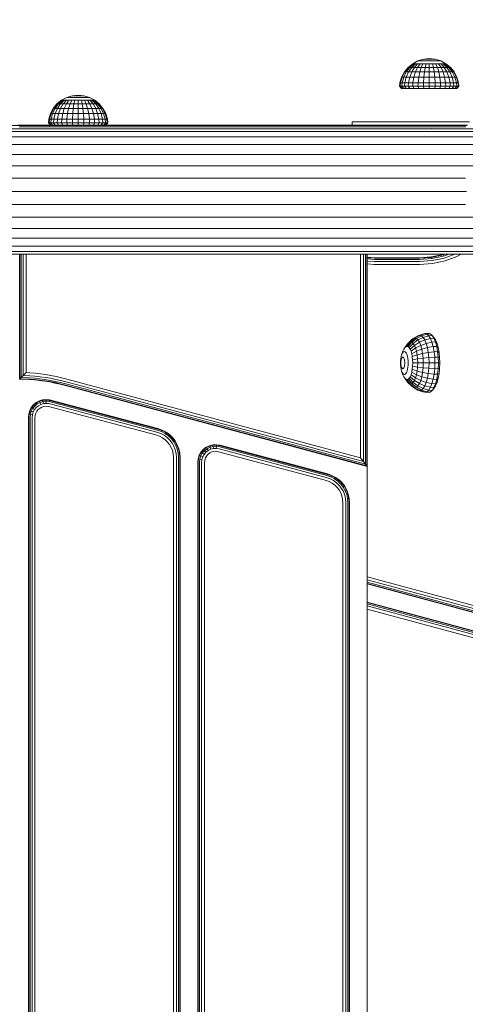
# Model space of a CAD drawing. Units: millimetres. Extents: x -119 to 5950, y -2578 to 4599.
# Drawn here: x 3944 to 4145, y -780 to -335 of the extents above; entities that cross this region are included whole.
import ezdxf

# ---------------------------------------------------------------- set-up
doc = ezdxf.new("R2010")
doc.units = ezdxf.units.MM
doc.layers.add('размер', color=92, linetype='Continuous', lineweight=15)
doc.styles.get("Standard").update_dxf_attribs({"font": 'txt.shx'})
doc.dimstyles.new('Размер М1.1', dxfattribs={"dimtxt": 300, "dimasz": 200, "dimexe": 1, "dimexo": 1, "dimgap": 50, "dimtad": 1, "dimdec": 0, "dimzin": 0, "dimtxsty": 'Standard', "dimcen": 2.5, "dimazin": 0, "dimtfac": 1, "dimtmove": 0, "dimatfit": 3, "dimfxl": 1, "dimtzin": 0, "dimarcsym": 0})

# ---------------------------------------------------------------- blocks, each defined once
blk = doc.blocks.new('*D12')
at = {"layer": 'Defpoints', "color": 0, "transparency": 16777216}
for p in [(4449.68, 407.13), (3061.11, -400.78), (4449.68, -400.78)]:
    blk.add_point(p, dxfattribs=at)
at = {"layer": 'размер', "color": 0, "lineweight": -2, "transparency": 16777216}
for p, q in [((3061.11, -399.78), (3061.11, 408.13)), ((3261.11, 407.13), (4249.68, 407.13)), ((4449.68, -399.78), (4449.68, 408.13))]:
    blk.add_line(p, q, dxfattribs=at)
at = {"layer": 'размер', "color": 0, "transparency": 16777216}
for points in [[(3261.11, 440.46), (3261.11, 373.79), (3061.11, 407.13)], [(4249.68, 440.46), (4249.68, 373.79), (4449.68, 407.13)]]:
    blk.add_solid(points, dxfattribs=at)
at = {"layer": 'размер', "color": 0, "transparency": 16777216, "insert": (3755.4, 607.13), "char_height": 300, "attachment_point": 5}
blk.add_mtext('1350', dxfattribs=at)
blk = doc.blocks.new('*D15')
at = {"layer": 'Defpoints', "color": 0, "transparency": 16777216}
for p in [(5949.68, 1908.88), (1561.11, -707.78), (5949.68, -707.78)]:
    blk.add_point(p, dxfattribs=at)
at = {"layer": 'размер', "color": 0, "lineweight": -2, "transparency": 16777216}
for p, q in [((1561.11, -706.78), (1561.11, 1909.88)), ((1761.11, 1908.88), (5749.68, 1908.88)), ((5949.68, -706.78), (5949.68, 1909.88))]:
    blk.add_line(p, q, dxfattribs=at)
at = {"layer": 'размер', "color": 0, "transparency": 16777216}
for points in [[(1761.11, 1942.21), (1761.11, 1875.55), (1561.11, 1908.88)], [(5749.68, 1942.21), (5749.68, 1875.55), (5949.68, 1908.88)]]:
    blk.add_solid(points, dxfattribs=at)
at = {"layer": 'размер', "color": 0, "transparency": 16777216, "insert": (3755.4, 2108.88), "char_height": 300, "attachment_point": 5}
blk.add_mtext('4350', dxfattribs=at)

msp = doc.modelspace()

# ---------------------------------------------------------------- linework, layer by layer
at = {"color": 0, "linetype": 'Continuous', "lineweight": 0}
for p, q in [((4136.15, -355.06), (4135.72, -355.06)), ((4135.72, -355.06), (4137.61, -356.73)), ((4136.3, -355.06), (4136.15, -355.06)), ((4136.15, -355.06), (4138.16, -356.73)), ((4136.3, -355.06), (4138.34, -356.73)), ((4117.79, -358.78), (4116.56, -361.11)), ((4118.43, -358.78), (4117.79, -358.78)), ((4119.46, -358.78), (4118.43, -358.78)), ((4119.46, -358.78), (4118.43, -361.11)), ((4126.61, -358.78), (4126.36, -361.11)), ((4128.8, -358.78), (4126.61, -358.78)), ((4128.8, -356.73), (4128.8, -358.78)), ((4130.66, -356.73), (4128.8, -356.73)), ((4128.8, -358.78), (4128.8, -361.11)), ((4130.99, -358.78), (4128.8, -358.78)), ((4130.66, -356.73), (4130.99, -358.78)), ((4138.16, -356.73), (4137.61, -356.73)), ((4117.27, -361.11), (4116.56, -361.11)), ((4118.43, -361.11), (4117.27, -361.11)), ((4124.02, -361.11), (4123.73, -363.65)), ((4126.21, -363.65), (4123.73, -363.65)), ((4126.36, -361.11), (4124.02, -361.11)), ((4126.36, -361.11), (4126.21, -363.65)), ((4128.8, -361.11), (4126.36, -361.11)), ((4121.85, -366.28), (4124.01, -366.28)), ((4126.36, -366.28), (4126.36, -366.28)), ((3956.87, -381.79), (3957.78, -382.78)), ((3983.68, -381.79), (3982.77, -382.78)), ((4097.81, -533.09), (4097.81, -441.12)), ((4135.27, -441.97), (4137.57, -441.12)), ((4132.16, -497.73), (4132.58, -495.41)), ((4132.16, -497.73), (4132.83, -497.22)), ((4132.58, -495.41), (4133.23, -495.06)), ((4132.83, -497.22), (4133.23, -495.06)), ((4015.42, -531.08), (4015.56, -533)), ((4015.56, -533), (4015.56, -882.56)), ((4100.81, -586.96), (4220.93, -619.43)), ((4100.81, -588.32), (4220.93, -620.79)), ((4220.93, -621.76), (4100.81, -589.29)), ((4220.93, -622.34), (4100.81, -589.87)), ((4220.93, -622.54), (4100.81, -590.06)), ((4220.93, -630.83), (4100.81, -598.35)), ((4220.93, -631.02), (4100.81, -598.55)), ((4220.93, -631.6), (4100.81, -599.13)), ((4220.93, -632.57), (4100.81, -600.1)), ((4220.93, -633.93), (4100.81, -601.46))]:
    msp.add_line(p, q, dxfattribs=at)
for points in [[(4123.49, -355.06), (4122.56, -355.06), (4120.86, -356.73), (4119.98, -356.73), (4118.43, -358.78), (4117.27, -361.11), (4116.56, -363.65), (4115.81, -363.65), (4116.56, -361.11), (4116.32, -361.11), (4117.57, -358.78)], [(4121.3, -355.06), (4119.25, -356.73), (4117.57, -358.78), (4117.79, -358.78), (4119.43, -356.73), (4119.25, -356.73)], [(4127.33, -355.06), (4125.93, -355.06), (4124.63, -355.06), (4123.49, -355.06), (4122.05, -356.73), (4123.49, -356.73), (4122.56, -358.78), (4121.87, -361.11), (4124.02, -361.11), (4124.5, -358.78), (4122.56, -358.78), (4120.86, -358.78), (4122.05, -356.73), (4120.86, -356.73), (4119.46, -358.78), (4120.86, -358.78), (4119.98, -361.11), (4119.43, -363.65), (4119.32, -365.29), (4117.65, -365.29), (4117.79, -363.65), (4118.43, -361.11), (4119.98, -361.11), (4121.87, -361.11), (4121.44, -363.65), (4123.73, -363.65), (4123.67, -365.29), (4124.01, -366.28), (4126.36, -366.28)], [(4122.56, -355.06), (4121.87, -355.06), (4119.98, -356.73), (4119.43, -356.73), (4121.44, -355.06)], [(4123.63, -353.81), (4121.3, -355.06), (4121.44, -355.06), (4121.87, -355.06)], [(4124.63, -355.06), (4123.49, -356.73), (4125.14, -356.73), (4124.5, -358.78), (4126.61, -358.78), (4126.93, -356.73), (4128.8, -356.73), (4128.8, -355.06), (4130.26, -355.06)], [(4129.8, -353.81), (4128.8, -353.81), (4127.79, -353.81), (4126.82, -353.81), (4125.93, -353.81), (4125.14, -353.81), (4124.5, -353.81), (4124.02, -353.81), (4123.73, -353.81), (4123.63, -353.81), (4126.16, -353.04), (4126.21, -353.04), (4126.36, -353.04), (4126.61, -353.04), (4126.93, -353.04), (4127.33, -353.04), (4127.79, -353.04), (4128.28, -353.04), (4128.8, -353.04), (4129.31, -353.04), (4129.8, -353.04), (4130.26, -353.04), (4130.66, -353.04), (4130.99, -353.04), (4131.23, -353.04), (4131.38, -353.04), (4131.43, -353.04), (4133.96, -353.81), (4136.3, -355.06)], [(4128.8, -355.06), (4127.33, -355.06), (4126.93, -356.73), (4125.14, -356.73), (4125.93, -355.06)], [(4126.16, -353.04), (4128.8, -352.78), (4131.43, -353.04)], [(4132.96, -355.06), (4131.67, -355.06), (4132.45, -356.73), (4133.09, -358.78), (4130.99, -358.78), (4131.23, -361.11), (4131.38, -363.65), (4131.41, -365.29), (4133.92, -365.29), (4133.86, -363.65), (4131.38, -363.65), (4128.8, -363.65), (4128.8, -365.29), (4126.18, -365.29), (4126.36, -366.28), (4128.8, -366.28), (4131.23, -366.28), (4131.41, -365.29), (4128.8, -365.29), (4128.8, -366.28)], [(4133.96, -353.81), (4133.86, -353.81), (4133.57, -353.81), (4133.09, -353.81), (4132.45, -353.81), (4131.67, -353.81), (4130.77, -353.81), (4129.8, -353.81)], [(4131.67, -355.06), (4130.26, -355.06), (4130.66, -356.73), (4132.45, -356.73), (4134.1, -356.73), (4135.03, -358.78), (4135.72, -361.11), (4137.61, -361.11), (4139.17, -361.11), (4139.8, -363.65), (4141.03, -363.65), (4141.18, -365.29), (4141.94, -365.29), (4141.05, -366.28), (4140.34, -366.28)], [(4134.1, -355.06), (4132.96, -355.06), (4134.1, -356.73), (4135.55, -356.73), (4136.73, -358.78), (4135.03, -358.78), (4133.09, -358.78), (4133.57, -361.11), (4135.72, -361.11), (4136.15, -363.65), (4138.16, -363.65), (4139.8, -363.65), (4139.94, -365.29), (4141.18, -365.29), (4140.34, -366.28), (4139.18, -366.28)], [(4135.03, -355.06), (4134.1, -355.06), (4135.55, -356.73), (4136.73, -356.73), (4138.13, -358.78), (4139.17, -358.78), (4140.32, -361.11), (4141.03, -361.11), (4141.78, -363.65), (4142.04, -363.65)], [(4135.72, -355.06), (4135.03, -355.06), (4136.73, -356.73), (4137.61, -356.73), (4139.17, -358.78), (4139.8, -358.78), (4141.03, -361.11), (4141.27, -361.11)], [(4135.74, -366.28), (4137.63, -366.28), (4138.27, -365.29), (4138.16, -363.65), (4137.61, -361.11), (4136.73, -358.78), (4138.13, -358.78), (4139.17, -361.11), (4140.32, -361.11), (4141.03, -363.65), (4141.78, -363.65), (4141.94, -365.29), (4142.2, -365.29)], [(4140.02, -358.78), (4141.27, -361.11), (4142.04, -363.65), (4142.2, -365.29), (4141.29, -366.28), (4141.05, -366.28)], [(4115.55, -363.65), (4115.39, -365.29), (4115.65, -365.29), (4116.41, -365.29), (4117.25, -366.28)], [(4116.32, -361.11), (4115.55, -363.65), (4115.81, -363.65), (4115.65, -365.29), (4116.54, -366.28), (4117.25, -366.28), (4118.41, -366.28), (4117.65, -365.29), (4116.41, -365.29), (4116.56, -363.65), (4117.79, -363.65), (4119.43, -363.65), (4121.44, -363.65), (4121.35, -365.29), (4123.67, -365.29), (4126.18, -365.29), (4126.21, -363.65), (4128.8, -363.65), (4128.8, -361.11), (4131.23, -361.11), (4133.57, -361.11), (4133.86, -363.65), (4136.15, -363.65), (4136.24, -365.29), (4135.74, -366.28), (4133.58, -366.28)], [(4115.39, -365.29), (4116.3, -366.28), (4116.54, -366.28)], [(4118.41, -366.28), (4119.96, -366.28), (4119.32, -365.29), (4121.35, -365.29), (4121.85, -366.28), (4119.96, -366.28)], [(4131.23, -366.28), (4133.58, -366.28), (4133.92, -365.29), (4136.24, -365.29), (4138.27, -365.29), (4139.94, -365.29), (4139.18, -366.28), (4137.63, -366.28)], [(3960.73, -373.23), (3959.05, -375.28), (3959.27, -375.28), (3958.04, -377.61), (3958.75, -377.61), (3958.04, -380.15), (3959.27, -380.15), (3959.13, -381.79), (3960.8, -381.79), (3961.44, -382.78)], [(3962.77, -371.56), (3960.73, -373.23), (3960.91, -373.23), (3959.27, -375.28), (3959.9, -375.28), (3958.75, -377.61), (3959.9, -377.61), (3959.27, -380.15), (3960.91, -380.15), (3960.8, -381.79), (3962.83, -381.79), (3963.33, -382.78)], [(3962.92, -371.56), (3960.91, -373.23), (3961.46, -373.23), (3959.9, -375.28), (3960.94, -375.28), (3959.9, -377.61), (3961.46, -377.61), (3960.91, -380.15), (3962.92, -380.15), (3962.83, -381.79), (3965.15, -381.79), (3965.49, -382.78)], [(3965.11, -370.31), (3962.77, -371.56), (3962.92, -371.56), (3963.35, -371.56), (3961.46, -373.23), (3962.34, -373.23), (3960.94, -375.28), (3962.34, -375.28), (3961.46, -377.61), (3963.35, -377.61), (3962.92, -380.15), (3965.21, -380.15), (3965.15, -381.79), (3967.66, -381.79), (3967.84, -382.78)], [(3975.44, -370.31), (3977.78, -371.56), (3977.63, -371.56), (3977.2, -371.56), (3976.51, -371.56), (3975.58, -371.56), (3974.44, -371.56), (3973.15, -371.56), (3971.74, -371.56), (3970.27, -371.56), (3970.27, -373.23), (3970.27, -375.28), (3968.09, -375.28), (3965.98, -375.28), (3964.04, -375.28), (3962.34, -375.28), (3963.52, -373.23), (3962.34, -373.23), (3964.04, -371.56)], [(3970.27, -371.56), (3968.81, -371.56), (3967.4, -371.56), (3966.11, -371.56), (3964.97, -371.56), (3964.04, -371.56), (3963.35, -371.56)], [(3966.11, -371.56), (3964.97, -373.23), (3966.62, -373.23), (3965.98, -375.28), (3965.5, -377.61), (3967.84, -377.61), (3967.69, -380.15), (3970.27, -380.15), (3970.27, -381.79), (3967.66, -381.79), (3967.69, -380.15), (3965.21, -380.15), (3965.5, -377.61), (3963.35, -377.61), (3964.04, -375.28), (3964.97, -373.23), (3963.52, -373.23), (3964.97, -371.56)], [(3972.91, -369.54), (3975.44, -370.31), (3975.34, -370.31), (3975.05, -370.31), (3974.57, -370.31), (3973.93, -370.31), (3973.15, -370.31), (3972.25, -370.31), (3971.28, -370.31), (3970.27, -370.31), (3969.27, -370.31), (3968.3, -370.31), (3967.4, -370.31), (3966.62, -370.31), (3965.98, -370.31), (3965.5, -370.31), (3965.21, -370.31), (3965.11, -370.31), (3967.64, -369.54)], [(3967.4, -371.56), (3966.62, -373.23), (3968.41, -373.23), (3968.09, -375.28), (3967.84, -377.61), (3970.27, -377.61), (3972.71, -377.61), (3972.86, -380.15), (3975.34, -380.15), (3975.4, -381.79), (3977.72, -381.79), (3977.22, -382.78)], [(3968.81, -371.56), (3968.41, -373.23), (3970.27, -373.23), (3972.14, -373.23), (3972.46, -375.28), (3974.57, -375.28), (3975.05, -377.61), (3977.2, -377.61), (3977.63, -380.15), (3979.64, -380.15), (3979.75, -381.79), (3981.42, -381.79), (3980.66, -382.78)], [(3977.2, -371.56), (3979.09, -373.23), (3979.64, -373.23), (3981.28, -375.28), (3980.65, -375.28), (3979.61, -375.28), (3978.21, -375.28), (3976.51, -375.28), (3974.57, -375.28), (3973.93, -373.23), (3972.14, -373.23), (3971.74, -371.56)], [(3976.51, -371.56), (3978.21, -373.23), (3979.09, -373.23), (3980.65, -375.28), (3981.8, -377.61), (3982.51, -377.61), (3983.26, -380.15), (3982.51, -380.15), (3981.28, -380.15), (3979.64, -380.15), (3979.09, -377.61), (3977.2, -377.61), (3976.51, -375.28), (3975.58, -373.23), (3973.93, -373.23), (3973.15, -371.56)], [(3974.44, -371.56), (3975.58, -373.23), (3977.02, -373.23), (3978.21, -375.28), (3979.09, -377.61), (3980.65, -377.61), (3981.28, -380.15), (3981.42, -381.79), (3982.66, -381.79), (3981.82, -382.78)], [(3975.58, -371.56), (3977.02, -373.23), (3978.21, -373.23), (3979.61, -375.28), (3980.65, -377.61), (3981.8, -377.61), (3982.51, -380.15), (3982.66, -381.79), (3983.42, -381.79), (3982.53, -382.78)], [(3977.78, -371.56), (3979.82, -373.23), (3979.64, -373.23), (3977.63, -371.56)], [(3979.82, -373.23), (3981.5, -375.28), (3981.28, -375.28), (3982.51, -377.61), (3982.75, -377.61), (3981.5, -375.28)], [(3957.8, -377.61), (3957.03, -380.15), (3957.29, -380.15), (3957.13, -381.79), (3957.89, -381.79), (3958.73, -382.78)], [(3959.05, -375.28), (3957.8, -377.61), (3958.04, -377.61), (3957.29, -380.15), (3958.04, -380.15), (3957.89, -381.79), (3959.13, -381.79), (3959.89, -382.78)], [(3975.06, -382.78), (3975.4, -381.79), (3972.89, -381.79), (3972.86, -380.15), (3970.27, -380.15), (3970.27, -377.61), (3970.27, -375.28), (3972.46, -375.28), (3972.71, -377.61), (3975.05, -377.61), (3975.34, -380.15), (3977.63, -380.15), (3977.72, -381.79), (3979.75, -381.79), (3979.11, -382.78)], [(3982.75, -377.61), (3983.52, -380.15), (3983.26, -380.15), (3983.42, -381.79), (3983.68, -381.79), (3983.52, -380.15)], [(3957.03, -380.15), (3956.87, -381.79), (3957.13, -381.79), (3958.02, -382.78)], [(3970.27, -382.78), (3970.27, -381.79), (3972.89, -381.79), (3972.71, -382.78)], [(4146.97, -381.28), (4145.96, -381.28), (4139.03, -381.28), (4132.44, -381.28), (4126.23, -381.28), (4120.44, -381.28), (4115.14, -381.28), (4110.35, -381.28), (4106.11, -381.28), (4102.48, -381.28), (4099.46, -381.28), (4097.08, -381.28), (4095.37, -381.28), (4094.34, -381.28), (4094, -381.28), (4094, -382.78)], [(4203.81, -385.68), (4130.67, -385.68), (4127.27, -385.68), (4123.7, -385.68), (4120.03, -385.68), (4116.26, -385.68), (4112.4, -385.68), (4108.43, -385.68), (4104.37, -385.68), (4100.21, -385.68), (4095.96, -385.68), (4091.62, -385.68), (4087.19, -385.68), (4082.68, -385.68), (4078.08, -385.68), (4073.41, -385.68), (4068.66, -385.68), (4063.84, -385.68), (4058.94, -385.68), (4053.97, -385.68), (4048.95, -385.68), (4043.86, -385.68), (4038.7, -385.68), (4033.49, -385.68), (4028.3, -385.68), (3804.72, -385.68)], [(4208.08, -384.44), (4126.24, -384.44), (4122.94, -384.44), (4119.51, -384.44), (4116, -384.44), (4112.39, -384.44), (4108.69, -384.44), (4104.89, -384.44), (4101.01, -384.44), (4097.04, -384.44), (4092.99, -384.44), (4088.84, -384.44), (4084.62, -384.44), (4080.32, -384.44), (4075.94, -384.44), (4071.48, -384.44), (4066.95, -384.44), (4062.34, -384.44), (4057.66, -384.44), (4052.92, -384.44), (4048.11, -384.44), (4043.23, -384.44), (4038.29, -384.44), (4033.28, -384.44), (4028.25, -384.44), (3804.77, -384.44)], [(4060.19, -382.97), (3970.28, -382.97), (3966.88, -382.97), (3963.65, -382.97), (3960.53, -382.97), (3957.51, -382.97), (3954.61, -382.97), (3951.83, -382.97), (3949.16, -382.97), (3946.63, -382.97), (3944.23, -382.97), (3941.96, -382.97), (3939.84, -382.97), (3937.92, -382.97), (3936.26, -382.97), (3934.87, -382.97), (3933.75, -382.97), (3932.88, -382.97), (3932.28, -382.97), (3931.95, -382.97), (3931.88, -382.97), (3930.94, -383.53)], [(3942.9, -382.78), (3945.09, -382.78), (3947.4, -382.78), (3949.84, -382.78), (3952.41, -382.78), (3955.09, -382.78), (3957.88, -382.78), (3960.79, -382.78), (3963.81, -382.78), (3966.93, -382.78), (3970.28, -382.78), (4060.26, -382.78), (4065.03, -382.78), (4069.81, -382.78), (4074.4, -382.78), (4078.77, -382.78), (4082.89, -382.78), (4086.72, -382.78), (4090.24, -382.78), (4093.4, -382.78), (4096.19, -382.78), (4098.57, -382.78), (4100.5, -382.78), (4125.51, -382.78), (4126.72, -382.78), (4128.13, -382.78), (4129.73, -382.78), (4131.51, -382.78), (4133.49, -382.78), (4135.64, -382.78), (4137.98, -382.78), (4140.49, -382.78), (4143.18, -382.78), (4146.04, -382.78)], [(4145.28, -383.53), (4142.25, -383.53), (4139.4, -383.53), (4136.72, -383.53), (4134.23, -383.53), (4131.93, -383.53), (4129.82, -383.53), (4127.91, -383.53), (4126.21, -383.53), (4124.71, -383.53), (4123.42, -383.53), (4098.39, -383.53), (4096.55, -383.53), (4094.29, -383.53), (4091.65, -383.53), (4088.65, -383.53), (4085.33, -383.53), (4081.7, -383.53), (4077.8, -383.53), (4073.67, -383.53), (4069.32, -383.53), (4064.78, -383.53), (4060.14, -383.53), (3970.28, -383.53), (3966.84, -383.53), (3963.54, -383.53), (3960.34, -383.53), (3957.25, -383.53), (3954.27, -383.53), (3951.41, -383.53), (3948.68, -383.53), (3946.08, -383.53), (3943.61, -383.53)], [(4145.6, -382.97), (4142.64, -382.97), (4139.85, -382.97), (4137.24, -382.97), (4134.82, -382.97), (4132.58, -382.97), (4130.53, -382.97), (4128.67, -382.97), (4127.01, -382.97), (4125.55, -382.97), (4124.29, -382.97), (4099.27, -382.97), (4097.39, -382.97), (4095.08, -382.97), (4092.38, -382.97), (4089.31, -382.97), (4085.91, -382.97), (4082.2, -382.97), (4078.21, -382.97), (4073.97, -382.97), (4069.52, -382.97), (4064.89, -382.97), (4060.19, -382.97)], [(4131.51, -384.44), (4129.93, -384.28), (4128.34, -384.44)], [(4200.28, -388.1), (4134.82, -388.1), (4131.31, -388.1), (4127.61, -388.1), (4123.79, -388.1), (4119.88, -388.1), (4115.86, -388.1), (4111.73, -388.1), (4107.5, -388.1), (4103.16, -388.1), (4098.74, -388.1), (4094.21, -388.1), (4089.59, -388.1), (4084.88, -388.1), (4080.09, -388.1), (4075.21, -388.1), (4070.26, -388.1), (4065.24, -388.1), (4060.13, -388.1), (4054.96, -388.1), (4049.73, -388.1), (4044.44, -388.1), (4039.09, -388.1), (4033.68, -388.1), (4028.34, -388.1), (3804.67, -388.1)], [(4197.73, -391.6), (4138.48, -391.6), (4134.9, -391.6), (4131.07, -391.6), (4127.13, -391.6), (4123.09, -391.6), (4118.93, -391.6), (4114.66, -391.6), (4110.27, -391.6), (4105.78, -391.6), (4101.21, -391.6), (4096.51, -391.6), (4091.71, -391.6), (4086.83, -391.6), (4081.86, -391.6), (4076.81, -391.6), (4071.68, -391.6), (4066.47, -391.6), (4061.19, -391.6), (4055.83, -391.6), (4050.43, -391.6), (4044.96, -391.6), (4039.44, -391.6), (4033.85, -391.6), (4028.38, -391.6), (3804.63, -391.6)], [(4196.33, -396.03), (4141.51, -396.03), (4137.86, -396.03), (4133.94, -396.03), (4129.89, -396.03), (4125.74, -396.03), (4121.46, -396.03), (4117.07, -396.03), (4112.57, -396.03), (4107.95, -396.03), (4103.24, -396.03), (4098.4, -396.03), (4093.46, -396.03), (4088.44, -396.03), (4083.33, -396.03), (4078.13, -396.03), (4072.85, -396.03), (4067.5, -396.03), (4062.06, -396.03), (4056.56, -396.03), (4051, -396.03), (4045.39, -396.03), (4039.72, -396.03), (4033.99, -396.03), (4028.42, -396.03), (3804.6, -396.03)], [(4150.15, -401.19), (4143.78, -401.19), (4140.08, -401.19), (4136.08, -401.19), (4131.95, -401.19), (4127.72, -401.19), (4123.36, -401.19), (4118.88, -401.19), (4114.28, -401.19), (4109.57, -401.19), (4104.76, -401.19), (4099.82, -401.19), (4094.78, -401.19), (4089.65, -401.19), (4084.43, -401.19), (4079.12, -401.19), (4073.73, -401.19), (4068.26, -401.19), (4062.71, -401.19), (4057.1, -401.19), (4051.43, -401.19), (4045.71, -401.19), (4039.93, -401.19), (4034.1, -401.19), (4028.44, -401.19), (3804.57, -401.19)], [(4145.18, -406.85), (4141.44, -406.85), (4137.4, -406.85), (4133.22, -406.85), (4128.94, -406.85), (4124.53, -406.85), (4120, -406.85), (4115.34, -406.85), (4110.57, -406.85), (4105.7, -406.85), (4100.7, -406.85), (4095.59, -406.85), (4090.39, -406.85), (4085.11, -406.85), (4079.73, -406.85), (4074.27, -406.85), (4068.73, -406.85), (4063.11, -406.85), (4057.43, -406.85), (4051.7, -406.85), (4045.91, -406.85), (4040.06, -406.85), (4034.16, -406.85), (4028.46, -406.85), (3804.56, -406.85)], [(4145.65, -412.78), (4141.91, -412.78), (4137.85, -412.78), (4133.65, -412.78), (4129.36, -412.78), (4124.93, -412.78), (4120.38, -412.78), (4115.7, -412.78), (4110.91, -412.78), (4106.02, -412.78), (4100.99, -412.78), (4095.86, -412.78), (4090.65, -412.78), (4085.33, -412.78), (4079.93, -412.78), (4074.45, -412.78), (4068.89, -412.78), (4063.25, -412.78), (4057.54, -412.78), (4051.79, -412.78), (4045.98, -412.78), (4040.11, -412.78), (4034.19, -412.78), (4028.47, -412.78), (3804.55, -412.78)], [(4145.18, -418.71), (4141.44, -418.71), (4137.4, -418.71), (4133.22, -418.71), (4128.94, -418.71), (4124.53, -418.71), (4120, -418.71), (4115.34, -418.71), (4110.57, -418.71), (4105.7, -418.71), (4100.7, -418.71), (4095.59, -418.71), (4090.39, -418.71), (4085.11, -418.71), (4079.73, -418.71), (4074.27, -418.71), (4068.73, -418.71), (4063.11, -418.71), (4057.43, -418.71), (4051.7, -418.71), (4045.91, -418.71), (4040.06, -418.71), (4034.16, -418.71), (4028.46, -418.71), (3804.56, -418.71)], [(4199.33, -424.37), (4143.78, -424.37), (4140.08, -424.37), (4136.08, -424.37), (4131.95, -424.37), (4127.72, -424.37), (4123.36, -424.37), (4118.88, -424.37), (4114.28, -424.37), (4109.57, -424.37), (4104.76, -424.37), (4099.82, -424.37), (4094.78, -424.37), (4089.65, -424.37), (4084.43, -424.37), (4079.12, -424.37), (4073.73, -424.37), (4068.26, -424.37), (4062.71, -424.37), (4057.1, -424.37), (4051.43, -424.37), (4045.71, -424.37), (4039.93, -424.37), (4034.1, -424.37), (4028.44, -424.37), (3804.57, -424.37)], [(4267.71, -429.53), (4141.51, -429.53), (4137.86, -429.53), (4133.94, -429.53), (4129.89, -429.53), (4125.74, -429.53), (4121.46, -429.53), (4117.07, -429.53), (4112.57, -429.53), (4107.95, -429.53), (4103.24, -429.53), (4098.4, -429.53), (4093.46, -429.53), (4088.44, -429.53), (4083.33, -429.53), (4078.13, -429.53), (4072.85, -429.53), (4067.5, -429.53), (4062.06, -429.53), (4056.56, -429.53), (4051, -429.53), (4045.39, -429.53), (4039.72, -429.53), (4033.99, -429.53), (4028.42, -429.53), (3804.6, -429.53)], [(4264.63, -433.96), (4138.48, -433.96), (4134.9, -433.96), (4131.07, -433.96), (4127.13, -433.96), (4123.09, -433.96), (4118.93, -433.96), (4114.66, -433.96), (4110.27, -433.96), (4105.78, -433.96), (4101.21, -433.96), (4096.51, -433.96), (4091.71, -433.96), (4086.83, -433.96), (4081.86, -433.96), (4076.81, -433.96), (4071.68, -433.96), (4066.47, -433.96), (4061.19, -433.96), (4055.83, -433.96), (4050.43, -433.96), (4044.96, -433.96), (4039.44, -433.96), (4033.85, -433.96), (4028.38, -433.96), (3804.63, -433.96)], [(4260.9, -437.46), (4134.82, -437.46), (4131.31, -437.46), (4127.61, -437.46), (4123.79, -437.46), (4119.88, -437.46), (4115.86, -437.46), (4111.73, -437.46), (4107.5, -437.46), (4103.16, -437.46), (4098.74, -437.46), (4094.21, -437.46), (4089.59, -437.46), (4084.88, -437.46), (4080.09, -437.46), (4075.21, -437.46), (4070.26, -437.46), (4065.24, -437.46), (4060.13, -437.46), (4054.96, -437.46), (4049.73, -437.46), (4044.44, -437.46), (4039.09, -437.46), (4033.68, -437.46), (4028.34, -437.46), (3804.67, -437.46)], [(4048.95, -439.89), (4043.86, -439.89), (4038.7, -439.89), (4033.49, -439.89), (4028.3, -439.89), (3804.72, -439.89)], [(4048.95, -439.89), (4053.97, -439.89), (4058.94, -439.89), (4063.84, -439.89), (4068.66, -439.89), (4073.41, -439.89), (4078.08, -439.89), (4082.68, -439.89), (4087.19, -439.89), (4091.62, -439.89), (4095.96, -439.89), (4100.21, -439.89), (4104.37, -439.89), (4108.43, -439.89), (4112.4, -439.89), (4116.26, -439.89), (4120.03, -439.89), (4123.7, -439.89), (4127.27, -439.89), (4130.67, -439.89), (4256.7, -439.89)], [(4252.2, -441.12), (4126.24, -441.12), (4122.94, -441.12), (4119.51, -441.12), (4116, -441.12), (4112.39, -441.12), (4108.69, -441.12), (4104.89, -441.12), (4101.01, -441.12), (4097.04, -441.12), (4092.99, -441.12), (4088.84, -441.12), (4084.62, -441.12), (4080.32, -441.12), (4075.94, -441.12), (4071.48, -441.12), (4066.95, -441.12), (4062.34, -441.12), (4057.66, -441.12), (4052.92, -441.12), (4048.11, -441.12), (4043.23, -441.12), (4038.29, -441.12), (4033.28, -441.12), (4028.25, -441.12), (3804.77, -441.12)], [(3943.81, -441.12), (3943.81, -497.63), (3944, -497.44), (3948.36, -497.58), (3950.64, -497.76), (3952.93, -498), (3955.23, -498.32), (3957.54, -498.71), (3959.86, -499.17), (3962.2, -499.7), (3964.56, -500.3), (4100.62, -536.75), (4100.81, -537), (3964.51, -500.48), (3962.16, -499.88), (3959.82, -499.35), (3957.51, -498.89), (3955.2, -498.51), (3952.91, -498.19), (3950.62, -497.94), (3948.35, -497.77), (3943.81, -497.63)], [(4100.81, -441.12), (4100.81, -537), (4100.81, -878.56), (3964.51, -915.08), (3962.16, -915.68), (3959.82, -916.21), (3957.51, -916.67), (3955.2, -917.05), (3952.91, -917.37), (3950.62, -917.62), (3948.35, -917.79), (3943.81, -917.93)], [(3944.56, -441.12), (3944.56, -496.89), (3944, -497.44), (3944, -441.12)], [(4100.06, -441.12), (4100.06, -536.02), (3964.7, -499.75), (3962.32, -499.15), (3959.97, -498.62), (3957.63, -498.15), (3955.3, -497.76), (3952.99, -497.44), (3950.68, -497.2), (3948.38, -497.02), (3944.56, -496.89), (3945.5, -495.96), (3948.43, -496.08), (3950.75, -496.26), (3953.09, -496.51), (3955.43, -496.84), (3957.79, -497.23), (3960.15, -497.7), (3962.53, -498.23), (3964.93, -498.84), (4099.12, -534.8), (4099.12, -441.12)], [(3945.5, -441.12), (3945.5, -495.96), (3946.81, -494.67)], [(3946.81, -441.12), (3946.81, -494.67), (3948.49, -494.77), (3950.86, -494.95), (3953.23, -495.21), (3955.61, -495.53), (3958, -495.93), (3960.41, -496.41), (3962.82, -496.95), (3965.25, -497.57), (4097.81, -533.09), (4099.12, -534.8), (4100.06, -536.02), (4100.62, -536.75), (4100.62, -441.12)], [(4100.81, -444.23), (4103.98, -444.46), (4124.32, -444.47), (4130.04, -444.06), (4135.53, -442.87), (4140.28, -441.12)], [(4100.81, -442.54), (4104.11, -442.78), (4124.32, -442.78), (4129.8, -442.39), (4135.06, -441.25), (4135.4, -441.12)], [(4100.81, -443.29), (4104.05, -443.53), (4124.32, -443.53), (4129.91, -443.13), (4135.27, -441.97), (4135.11, -441.43), (4135.94, -441.12)], [(4100.81, -445.55), (4103.89, -445.77), (4124.32, -445.78), (4130.23, -445.36), (4135.9, -444.14), (4141.23, -442.17), (4143.18, -441.12)], [(4100.81, -442.73), (4104.09, -442.97), (4124.32, -442.97), (4129.83, -442.57), (4129.8, -442.39)], [(4129.91, -443.13), (4129.83, -442.57), (4135.11, -441.43), (4135.06, -441.25)], [(4116.31, -486.63), (4116.92, -484.98), (4117.31, -484.04), (4117.75, -483.35), (4119.06, -481.46), (4119.67, -480.92), (4121.48, -479.27), (4122.23, -479.06), (4124.43, -477.81), (4125.26, -478.05), (4127.69, -477.29), (4128.54, -478.05), (4130.1, -477.9), (4130.89, -479.14), (4131.65, -479.89), (4130.92, -478.74), (4130.1, -477.9), (4129.24, -477.14), (4127.69, -477.29), (4126.81, -477.04), (4124.43, -477.81), (4123.59, -478.05), (4121.48, -479.27), (4120.76, -479.91), (4119.06, -481.46)], [(4118.23, -482.92), (4119.67, -480.92), (4120.31, -480.73), (4122.23, -479.06), (4122.98, -479.27), (4123.7, -479.91), (4126.06, -478.76), (4128.54, -478.05), (4129.32, -479.27), (4130.89, -479.14), (4131.59, -480.8), (4132.3, -481.45), (4131.65, -479.89)], [(4119.23, -482.92), (4120.95, -480.92), (4121.56, -481.46), (4123.7, -479.91), (4124.37, -480.95), (4126.8, -479.91), (4126.06, -478.76), (4125.26, -478.05), (4122.98, -479.27), (4120.95, -480.92), (4120.31, -480.73), (4118.73, -482.78)], [(4123.59, -478.05), (4125.92, -477.29), (4126.81, -477.04), (4128.35, -476.88), (4129.24, -477.14)], [(4132.3, -481.45), (4132.83, -483.34), (4132.16, -482.84), (4130.57, -482.92), (4130.01, -480.92), (4127.44, -481.46), (4126.8, -479.91), (4129.32, -479.27), (4130.01, -480.92), (4131.59, -480.8), (4132.16, -482.84), (4132.58, -485.15), (4133.23, -485.5)], [(4120.55, -484.98), (4120.16, -484.04), (4119.71, -483.35), (4119.23, -482.92), (4118.73, -482.78), (4118.23, -482.92), (4117.75, -483.35)], [(4119.71, -483.35), (4121.56, -481.46), (4122.12, -482.34), (4124.37, -480.95), (4124.95, -482.34), (4125.42, -484.04), (4127.97, -483.35), (4128.37, -485.51), (4130.99, -485.21), (4131.25, -487.7), (4132.84, -487.67), (4132.93, -490.28), (4133.55, -490.28)], [(4133.23, -495.06), (4133.47, -492.72), (4133.55, -490.28), (4133.47, -487.84), (4132.84, -487.67), (4132.58, -485.15), (4130.99, -485.21), (4130.57, -482.92), (4127.97, -483.35), (4127.44, -481.46), (4124.95, -482.34), (4122.62, -483.53), (4122.12, -482.34), (4120.16, -484.04)], [(4121.1, -487.41), (4121.25, -488.82), (4121.3, -490.28), (4123.58, -490.28), (4126.07, -490.28), (4126, -488.09), (4123.51, -488.42), (4123.33, -486.63), (4121.1, -487.41), (4120.87, -486.11), (4120.55, -484.98), (4122.62, -483.53), (4123.02, -484.98), (4125.42, -484.04), (4125.78, -485.99), (4128.37, -485.51), (4128.61, -487.85), (4131.25, -487.7), (4131.33, -490.28), (4131.25, -492.86), (4132.84, -492.9), (4132.58, -495.41), (4130.99, -495.35), (4131.25, -492.86), (4128.61, -492.71), (4128.69, -490.28), (4128.61, -487.85), (4126, -488.09), (4125.78, -485.99), (4123.33, -486.63), (4123.02, -484.98), (4120.87, -486.11)], [(4133.47, -487.84), (4133.23, -485.5), (4132.83, -483.34)], [(4116.31, -493.93), (4116.09, -493.15), (4115.93, -492.26), (4115.83, -491.29), (4115.79, -490.28), (4115.83, -489.27), (4115.93, -488.3), (4116.09, -487.41), (4116.31, -486.63), (4116.58, -485.99), (4116.88, -485.51), (4117.22, -485.21), (4117.56, -485.11), (4117.91, -485.21), (4118.24, -485.51), (4118.54, -485.99), (4118.81, -486.63), (4119.03, -487.41), (4119.19, -488.3), (4119.29, -489.27), (4119.33, -490.28), (4119.29, -491.29), (4119.19, -492.26), (4119.03, -493.15), (4118.81, -493.93), (4118.54, -494.58), (4118.24, -495.05), (4117.91, -495.35), (4117.56, -495.45), (4117.22, -495.35), (4116.88, -495.05), (4116.58, -494.58), (4116.31, -493.93), (4116.92, -495.58), (4117.31, -496.52), (4117.75, -497.21), (4119.06, -499.1), (4120.76, -500.65), (4121.48, -501.29), (4123.59, -502.51), (4125.92, -503.27), (4126.81, -503.52), (4128.35, -503.68), (4129.24, -503.43), (4127.69, -503.27), (4128.54, -502.51), (4126.06, -501.8), (4125.26, -502.51), (4124.43, -502.75), (4123.59, -502.51)], [(4121.25, -491.74), (4123.51, -492.14), (4123.33, -493.93), (4125.78, -494.58), (4125.42, -496.52), (4127.97, -497.21), (4127.44, -499.1), (4130.01, -499.64), (4129.32, -501.29), (4130.89, -501.42), (4130.1, -502.66), (4130.92, -501.82), (4131.65, -500.67), (4130.89, -501.42), (4131.59, -499.76), (4130.01, -499.64), (4130.57, -497.64), (4127.97, -497.21), (4128.37, -495.05), (4125.78, -494.58), (4126, -492.47), (4123.51, -492.14), (4123.58, -490.28), (4123.51, -488.42), (4121.25, -488.82)], [(4118.73, -497.78), (4119.23, -497.64), (4119.71, -497.21), (4120.16, -496.52), (4120.55, -495.58), (4120.87, -494.45), (4121.1, -493.15), (4123.33, -493.93), (4123.02, -495.58), (4125.42, -496.52), (4124.95, -498.22), (4127.44, -499.1), (4126.8, -500.65), (4124.37, -499.61), (4123.7, -500.65), (4121.56, -499.1), (4122.12, -498.22), (4120.16, -496.52)], [(4121.1, -493.15), (4121.25, -491.74), (4121.3, -490.28)], [(4132.3, -499.12), (4131.59, -499.76), (4132.16, -497.73), (4130.57, -497.64), (4130.99, -495.35), (4128.37, -495.05), (4128.61, -492.71), (4126, -492.47), (4126.07, -490.28), (4128.69, -490.28), (4131.33, -490.28), (4132.93, -490.28), (4132.84, -492.9), (4133.47, -492.72)], [(4117.75, -497.21), (4118.23, -497.64), (4118.73, -497.78), (4120.31, -499.83), (4119.67, -499.64), (4121.48, -501.29), (4122.23, -501.51), (4122.98, -501.29), (4123.7, -500.65), (4126.06, -501.8), (4126.8, -500.65), (4129.32, -501.29), (4128.54, -502.51), (4130.1, -502.66), (4129.24, -503.43)], [(4118.23, -497.64), (4119.67, -499.64), (4119.06, -499.1)], [(4119.23, -497.64), (4120.95, -499.64), (4120.31, -499.83), (4122.23, -501.51), (4124.43, -502.75), (4126.81, -503.52), (4127.69, -503.27), (4125.26, -502.51), (4122.98, -501.29), (4120.95, -499.64), (4121.56, -499.1), (4119.71, -497.21)], [(4120.55, -495.58), (4122.62, -497.03), (4122.12, -498.22), (4124.37, -499.61), (4124.95, -498.22), (4122.62, -497.03), (4123.02, -495.58), (4120.87, -494.45)], [(4131.65, -500.67), (4132.3, -499.12), (4132.83, -497.22)], [(3953.43, -509), (3953.06, -508.13), (3951.81, -508.81), (3951.49, -508.34), (3952.84, -507.61), (3952.77, -507.44), (3954.24, -506.99)], [(3954.57, -508.65), (3954.38, -507.73), (3953.06, -508.13), (3952.84, -507.61), (3954.28, -507.18), (3954.24, -506.99), (3955.78, -506.85)], [(4014.62, -882.56), (4014.62, -533), (4014.49, -531.21), (4014.11, -529.52), (4013.51, -527.93), (4012.69, -526.47), (4011.67, -525.14), (4010.47, -523.97), (4009.09, -522.98), (4007.55, -522.18), (4005.75, -521.55), (3957.07, -508.68), (3955.77, -508.54), (3955.78, -507.6), (3954.38, -507.73), (3954.28, -507.18), (3955.78, -507.04), (3955.78, -506.85), (3957.38, -507.02), (3957.34, -507.2), (3955.78, -507.04), (3955.78, -507.6), (3957.24, -507.76)], [(3957.38, -507.02), (4006.3, -519.96), (4008.22, -520.62)], [(3949.97, -512.43), (3949.1, -512.07), (3948.7, -513.4), (3948.14, -513.3), (3948.57, -511.85), (3948.4, -511.78), (3949.13, -510.43)], [(3955.77, -508.54), (3954.57, -508.65), (3953.43, -509), (3952.34, -509.59), (3951.33, -510.42), (3950.53, -511.38), (3949.75, -510.85), (3949.1, -512.07), (3948.57, -511.85), (3949.28, -510.53), (3949.13, -510.43), (3950.13, -509.22)], [(3950.66, -509.75), (3949.75, -510.85), (3949.28, -510.53), (3950.26, -509.35), (3950.13, -509.22), (3951.39, -508.19)], [(3950.53, -511.38), (3949.97, -512.43), (3949.62, -513.58), (3949.49, -515.02), (3949.49, -900.54)], [(3951.81, -508.81), (3950.66, -509.75), (3950.26, -509.35), (3951.49, -508.34), (3951.39, -508.19), (3952.77, -507.44)], [(3950.8, -900.42), (3950.8, -515.14), (3950.92, -513.83), (3951.19, -512.93), (3951.62, -512.11), (3952.25, -511.36), (3953.07, -510.69), (3953.94, -510.22), (3954.82, -509.95), (3955.76, -509.86), (3956.83, -509.98), (4005.32, -522.79), (4007.03, -523.39), (4008.4, -524.1), (4009.62, -524.98), (4010.69, -526.01), (4011.59, -527.19), (4012.32, -528.49), (4012.85, -529.9), (4013.19, -531.4), (4013.31, -533), (4013.31, -882.56)], [(4009.98, -521.54), (4008.22, -520.62), (4008.15, -520.8), (4006.24, -520.13), (3957.34, -507.2), (3957.24, -507.76), (4006.06, -520.67), (4007.92, -521.31)], [(4016.16, -884.59), (4015.74, -886.52), (4015.04, -888.34), (4014.11, -890.02), (4012.94, -891.55), (4011.56, -892.89), (4009.98, -894.03), (4008.22, -894.94), (4006.3, -895.6), (3957.38, -908.54), (3955.78, -908.71), (3954.24, -908.57), (3952.77, -908.12), (3951.39, -907.37), (3950.13, -906.34), (3949.13, -905.13), (3948.4, -903.78), (3947.96, -902.3), (3947.81, -900.7), (3947.81, -514.86), (3947.96, -513.26)], [(3947.96, -902.3), (3948.14, -902.26), (3947.99, -900.68), (3948, -514.88), (3948.14, -513.3), (3947.96, -513.26), (3948.4, -511.78)], [(3949.97, -903.14), (3949.1, -903.49), (3948.7, -902.16), (3948.56, -900.63), (3948.56, -514.93), (3948.7, -513.4), (3949.62, -513.58)], [(4009.58, -522.18), (4007.92, -521.31), (4008.15, -520.8), (4009.88, -521.7), (4009.98, -521.54), (4011.56, -522.67)], [(4011.07, -523.25), (4009.58, -522.18), (4009.88, -521.7), (4011.44, -522.82), (4011.56, -522.67), (4012.94, -524.01)], [(4012.38, -524.51), (4011.07, -523.25), (4011.44, -522.82), (4012.8, -524.14), (4012.94, -524.01), (4014.11, -525.54)], [(4013.48, -525.95), (4012.38, -524.51), (4012.8, -524.14), (4013.95, -525.64), (4014.11, -525.54), (4015.04, -527.22)], [(4014.36, -527.54), (4013.48, -525.95), (4013.95, -525.64), (4014.87, -527.3), (4015.04, -527.22), (4015.74, -529.04)], [(4015.01, -529.25), (4014.36, -527.54), (4014.87, -527.3), (4015.56, -529.09), (4015.74, -529.04), (4016.16, -530.97)], [(4027.95, -530.64), (4027.11, -531.61), (4026.34, -531.07), (4025.64, -532.32), (4025.12, -532.09), (4025.87, -530.74), (4025.72, -530.63), (4026.79, -529.41)], [(4029.03, -529.82), (4027.95, -530.64), (4027.31, -529.96), (4026.34, -531.07), (4025.87, -530.74), (4026.92, -529.54), (4026.79, -529.41), (4028.13, -528.38)], [(4032.63, -528.9), (4031.38, -528.95), (4030.18, -529.25), (4029.03, -529.82), (4028.53, -529.02), (4027.31, -529.96), (4026.92, -529.54), (4028.23, -528.54), (4028.13, -528.38), (4029.59, -527.66)], [(4030.18, -529.25), (4029.85, -528.37), (4028.53, -529.02), (4028.23, -528.54), (4029.66, -527.84), (4029.59, -527.66), (4031.13, -527.27)], [(4031.38, -528.95), (4031.24, -528.01), (4029.85, -528.37), (4029.66, -527.84), (4031.16, -527.45), (4031.13, -527.27), (4032.74, -527.21)], [(4084.72, -541.12), (4082.8, -540.45), (4034.38, -527.48), (4032.74, -527.21), (4032.72, -527.39), (4031.16, -527.45), (4031.24, -528.01), (4032.69, -527.96), (4032.63, -528.9), (4033.94, -529.11), (4082.25, -542.05), (4084.05, -542.67), (4085.59, -543.47), (4086.97, -544.47), (4088.17, -545.64), (4089.19, -546.96), (4090.01, -548.43), (4090.61, -550.02), (4090.99, -551.71), (4091.12, -553.49), (4091.12, -862.07)], [(4084.42, -541.81), (4082.56, -541.16), (4034.18, -528.2), (4032.69, -527.96), (4032.72, -527.39), (4034.33, -527.66), (4082.74, -540.63), (4084.65, -541.29), (4084.72, -541.12), (4086.48, -542.03)], [(4024.31, -880.35), (4024.31, -535.21), (4024.47, -533.55)], [(4024.94, -532.02), (4024.47, -533.55), (4024.65, -533.59), (4024.49, -535.23), (4024.49, -880.34), (4024.65, -881.97), (4024.47, -882.01)], [(4026.13, -881.68), (4025.21, -881.86), (4025.05, -880.28), (4025.05, -535.28), (4025.21, -533.7), (4024.65, -533.59), (4025.12, -532.09), (4024.94, -532.02), (4025.72, -530.63)], [(4026.5, -532.69), (4025.64, -532.32), (4025.21, -533.7), (4026.13, -533.88), (4025.99, -535.37), (4025.99, -880.19), (4026.13, -881.68), (4026.5, -882.87)], [(4027.11, -531.61), (4026.5, -532.69), (4026.13, -533.88)], [(4027.29, -880.06), (4027.29, -535.5), (4027.43, -534.14), (4027.71, -533.21), (4028.18, -532.37), (4028.86, -531.61), (4029.72, -530.94), (4030.64, -530.49), (4031.57, -530.25), (4032.54, -530.21), (4033.6, -530.38), (4081.82, -543.29), (4083.53, -543.88), (4084.9, -544.59), (4086.12, -545.48), (4087.19, -546.51), (4088.09, -547.69), (4088.82, -548.99), (4089.35, -550.4), (4089.69, -551.9), (4089.81, -553.49), (4089.81, -862.07)], [(4086.08, -542.67), (4084.42, -541.81), (4084.65, -541.29), (4086.38, -542.19), (4086.48, -542.03), (4088.06, -543.17)], [(4087.57, -543.75), (4086.08, -542.67), (4086.38, -542.19), (4087.94, -543.31), (4088.06, -543.17), (4089.44, -544.51)], [(4088.88, -545.01), (4087.57, -543.75), (4087.94, -543.31), (4089.3, -544.64), (4089.44, -544.51), (4090.61, -546.03)], [(4089.98, -546.45), (4088.88, -545.01), (4089.3, -544.64), (4090.45, -546.14), (4090.61, -546.03), (4091.54, -547.72)], [(4090.86, -548.03), (4089.98, -546.45), (4090.45, -546.14), (4091.37, -547.8), (4091.54, -547.72), (4092.24, -549.53)], [(4031.38, -886.61), (4031.24, -887.55), (4032.69, -887.6), (4034.18, -887.36), (4082.56, -874.4), (4084.42, -873.75), (4086.08, -872.89), (4087.57, -871.81), (4088.88, -870.55), (4089.98, -869.11), (4090.86, -867.53), (4091.51, -865.81), (4091.92, -863.98), (4092.06, -862.07), (4092.06, -553.49), (4091.92, -551.58), (4092.48, -551.5), (4092.62, -553.49), (4092.62, -862.07), (4092.48, -864.06), (4091.92, -863.98)], [(4091.51, -549.75), (4090.86, -548.03), (4091.37, -547.8), (4092.06, -549.59), (4092.24, -549.53), (4092.66, -551.47)], [(4091.92, -551.58), (4091.51, -549.75), (4092.06, -549.59), (4092.48, -551.5), (4092.66, -551.47), (4092.81, -553.49), (4092.81, -862.07)]]:
    msp.add_lwpolyline(points, dxfattribs=at)
for points in [[(4138.34, -356.73), (4140.02, -358.78), (4139.8, -358.78), (4138.16, -356.73)], [(3967.84, -369.54), (3968.09, -369.54), (3968.41, -369.54), (3968.81, -369.54), (3969.27, -369.54), (3969.76, -369.54), (3970.27, -369.54), (3970.79, -369.54), (3971.28, -369.54), (3971.74, -369.54), (3972.14, -369.54), (3972.46, -369.54), (3972.71, -369.54), (3972.86, -369.54), (3972.91, -369.54), (3970.27, -369.28), (3967.64, -369.54), (3967.69, -369.54)], [(4117.74, -490.28), (4117.72, -489.77), (4117.67, -489.27), (4117.59, -488.82), (4117.48, -488.42), (4117.34, -488.09), (4117.18, -487.85), (4117.01, -487.7), (4116.84, -487.65), (4116.66, -487.7), (4116.49, -487.85), (4116.34, -488.09), (4116.2, -488.42), (4116.09, -488.82), (4116.01, -489.27), (4115.96, -489.77), (4115.94, -490.28), (4115.96, -490.79), (4116.01, -491.29), (4116.09, -491.74), (4116.2, -492.14), (4116.34, -492.47), (4116.49, -492.71), (4116.66, -492.86), (4116.84, -492.91), (4117.01, -492.86), (4117.18, -492.71), (4117.34, -492.47), (4117.48, -492.14), (4117.59, -491.74), (4117.67, -491.29), (4117.72, -490.79)], [(4015.98, -531), (4015.42, -531.08), (4015.01, -529.25), (4015.56, -529.09), (4015.98, -531), (4016.16, -530.97), (4016.31, -533), (4016.31, -882.56), (4016.16, -884.59), (4015.98, -884.56), (4016.12, -882.56), (4016.12, -533)]]:
    msp.add_lwpolyline(points, close=True, dxfattribs=at)

# ---------------------------------------------------------------- dimensions: what is measured, and where the dimension line sits
at = {"layer": 'размер'}
for base, p1, p2, text, picture, middle in [((5949.68, 1908.88), (1561.11, -707.78), (5949.68, -707.78), '4350', '*D15', (3755.4, 2108.88)), ((4449.68, 407.13), (3061.11, -400.78), (4449.68, -400.78), '1350', '*D12', (3755.4, 607.13))]:
    dim = msp.add_linear_dim(base=base, p1=p1, p2=p2, text=text, dimstyle='Размер М1.1', dxfattribs=at)
    dim.commit()
    dim.dimension.update_dxf_attribs({"geometry": picture, "text_midpoint": middle})

doc.saveas('drawing.dxf')
